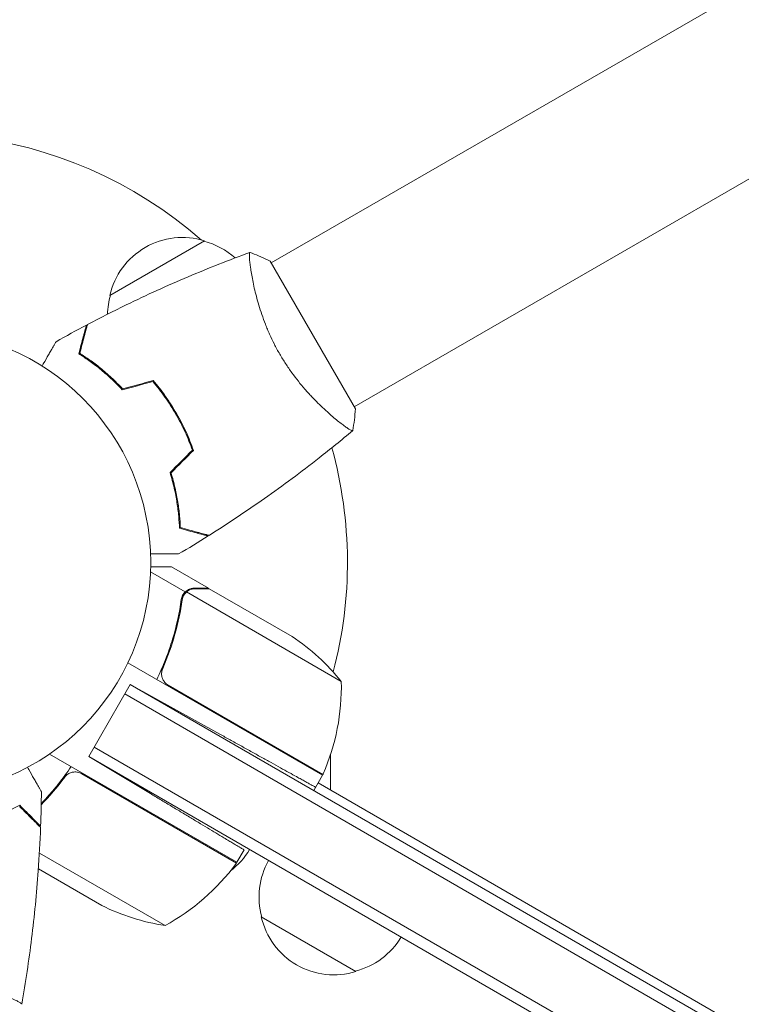
# Model space of a CAD drawing. Units: millimetres. Extents: x -10146 to 11599, y -11520 to 7551.
# Drawn here: x -914 to -749, y 440 to 665 of the extents above; entities that cross this region are included whole.
import ezdxf

# ---------------------------------------------------------------- set-up
doc = ezdxf.new("R2010")
doc.units = ezdxf.units.MM
doc.header["$LTSCALE"] = 20
doc.linetypes.add('HIDDEN', pattern=[9.525, 6.35, -3.175])
doc.layers.add('2d', color=230, linetype='Continuous')
doc.layers.add('EN-Free_Space_Hatch', color=10, linetype='HIDDEN')

msp = doc.modelspace()

# ---------------------------------------------------------------- hatches: boundary and pattern name
at = {"layer": 'EN-Free_Space_Hatch'}
h = msp.add_hatch(dxfattribs=at)
h.set_pattern_fill('ANSI31', color=256, scale=100)
h.set_pattern_definition([(315, (-6492.8, -5849.6), (224.5064, 224.5064), [])])
edge = h.paths.add_edge_path()
edge.add_line((-4492.8, -9297.62), (-4492.8, -5849.6))
edge.add_line((-4492.8, -5849.6), (-6492.8, -5849.6))
edge.add_line((-6492.8, -5849.6), (-6492.8, -9297.62))
edge.add_arc((-5492.8, -9297.62), 1000, 180, 360)
edge = h.paths.add_edge_path()
edge.add_line((-4164.08, -1075.31), (-2386.27, -2103.37))
edge.add_arc((-2886.27, -2969.39), 1000, -116.94239, 60, ccw=False)
edge.add_line((-3339.37, -3860.85), (-5164.08, -2807.36))
edge.add_arc((-4664.08, -1941.33), 1000, 60, 240, ccw=False)
edge = h.paths.add_edge_path()
edge.add_line((3731.51, -3856.16), (2491.77, -6003.45))
edge.add_arc((1625.75, -5503.45), 1000, 150, 330, ccw=False)
edge.add_line((759.72, -5003.45), (1999.46, -2856.16))
edge.add_line((1999.46, -2856.16), (3731.51, -3856.16))
edge = h.paths.add_edge_path()
edge.add_arc((-714.02, -154.72), 500, 0, 360)
edge = h.paths.add_edge_path()
edge.add_line((-2251.42, 5899.57), (-143.49, 2248.54))
edge.add_arc((-1009.52, 1748.54), 1000, -150, 30, ccw=False)
edge.add_line((-1875.55, 1248.54), (-3983.47, 4899.57))
edge.add_arc((-3117.44, 5399.57), 1000, 30, 210, ccw=False)
edge = h.paths.add_edge_path()
edge.add_line((3092.75, 6044.53), (4803.17, 3082))
edge.add_line((4803.17, 3082), (5631.39, 4516.52))
edge.add_arc((6497.41, 4016.52), 1000, -30, 150, ccw=False)
edge.add_line((7363.44, 3516.52), (6137.71, 1393.5))
edge.add_arc((5271.69, 1893.5), 1000, 242.06175, 330, ccw=False)
edge.add_arc((4334.65, 1893.5), 1000, 210, 297.93825, ccw=False)
edge.add_line((3468.62, 1393.5), (1360.7, 5044.53))
edge.add_arc((2226.72, 5544.53), 1000, 30, 210, ccw=False)

# ---------------------------------------------------------------- linework, layer by layer
at = {"layer": '2d', "lineweight": 0}
for p, q in [((-489.24, 821.47), (-856.47, 609.45)), ((-470.24, 788.56), (-837.47, 576.55)), ((-893.39, 602), (-871.74, 614.5)), ((-837.22, 576.11), (-856.72, 609.89)), ((-860.97, 606.86), (-860.97, 606.86)), ((-896.82, 586.16), (-896.63, 586.27)), ((-894.73, 584.48), (-894.55, 584.59)), ((-879.42, 577.15), (-879.59, 577.05)), ((-878.12, 575.02), (-878.29, 574.92)), ((-841.97, 573.95), (-841.97, 573.95)), ((-877.32, 573.17), (-877.15, 573.27)), ((-876.12, 534.29), (-884.08, 538.89)), ((-870.82, 535.1), (-879.31, 540)), ((-876.12, 534.29), (-876.99, 532.78)), ((-840.44, 513.81), (-875.86, 534.25)), ((-870.82, 535.1), (-870.88, 535)), ((-870.65, 535), (-851.67, 524.04)), ((-844.76, 492.34), (-889.27, 518.04)), ((-880.92, 517.61), (-881.8, 516.09)), ((-898.22, 496.65), (-888.72, 513.1)), ((-49.57, 25.73), (-889.97, 510.93)), ((-888.72, 513.1), (-868.2, 501.73)), ((-888.72, 513.1), (-48.32, 27.9)), ((-880.04, 512.94), (-844.66, 492.51)), ((-56.57, 13.61), (-896.97, 498.81)), ((-864.32, 472.46), (-907.19, 497.21)), ((-898.22, 496.65), (-884.11, 488.17)), ((-57.82, 11.45), (-898.22, 496.65)), ((-842.94, 497), (-842.94, 488.98)), ((-899.8, 492.71), (-864.42, 472.29)), ((-844.76, 492.34), (-846.76, 488.87)), ((-845.76, 490.61), (-89.28, 53.86)), ((-864.32, 472.46), (-862.68, 475.29)), ((-880.75, 457.99), (-909.5, 474.58)), ((-895.23, 462.59), (-909.73, 470.96)), ((-837.1, 447.5), (-858.75, 460))]:
    msp.add_line(p, q, dxfattribs=at)
msp.add_circle((-937.04, 541), 53, dxfattribs=at)
for centre, radius, start, end in [((-937.04, 541), 98, 48.7683, 118.8306), ((-876.8, 598.27), 17, 72.6679, 167.3321), ((-876.04, 597.94), 17, 48.1503, 75.8135), ((-876.9, 597.44), 17, 164.1865, 178.9359), ((-937.04, 541), 98, 345.2001, 15.5122), ((-879.36, 482.41), 50, 38.8998, 56.3757), ((-890.43, 512.63), 50, 336.4728, 1.3497), ((-937.04, 541), 98, 332.3393, 332.4563), ((-876.9, 484.56), 17, 150.6413, 151.0827), ((-847.34, 493.87), 3, 333.1912, 336.4728), ((-876.9, 484.56), 17, 164.2697, 164.9663), ((-876.04, 484.06), 17, 307.0104, 329.3587), ((-842.26, 464.56), 17, 150.6413, 195.8135), ((-904.73, 501.87), 50, 298.6503, 323.5272), ((-866.93, 473.93), 3, 323.5272, 326.8088), ((-873.02, 507.39), 50, 243.6243, 261.1002), ((-842.16, 463.73), 17, 192.6679, 287.3321), ((-841.39, 464.06), 17, 284.1865, 329.3587)]:
    msp.add_arc(centre, radius, start, end, dxfattribs=at)
for points, knots in [([(-898.5, 595.38), (-895.57, 596.93), (-892.61, 598.42), (-884.97, 602.13), (-880.25, 604.28), (-870.83, 608.26), (-866.13, 610.11), (-861.38, 611.83)], [0, 0, 0, 0, 10.001335, 10.001335, 25.652861, 25.652861, 40.904303, 40.904303, 40.904303, 40.904303]), ([(-854.53, 588.64), (-854.97, 589.38), (-855.37, 590.14), (-856.14, 591.65), (-856.5, 592.4), (-857.01, 593.54), (-857.18, 593.92), (-857.49, 594.68), (-857.65, 595.06), (-858.09, 596.19), (-858.36, 596.93), (-858.86, 598.38), (-859.09, 599.09), (-859.51, 600.48), (-859.7, 601.17), (-860.22, 603.14), (-860.49, 604.36), (-860.82, 606.03), (-860.92, 606.56), (-861.08, 607.55), (-861.15, 608.01), (-861.33, 609.28), (-861.41, 609.99), (-861.46, 610.82), (-861.47, 611.05), (-861.47, 611.43), (-861.46, 611.57), (-861.44, 611.72), (-861.43, 611.76), (-861.4, 611.81), (-861.39, 611.83), (-861.34, 611.84), (-861.32, 611.85), (-861.32, 611.85), (-861.32, 611.85), (-861.32, 611.85)], [0.16356818, 0.16356818, 0.16356818, 0.16356818, 0.1661247, 0.1661247, 0.16868122, 0.16868122, 0.16995948, 0.16995948, 0.17123774, 0.17123774, 0.17379425, 0.17379425, 0.17635077, 0.17635077, 0.17890729, 0.17890729, 0.18402032, 0.18402032, 0.18657684, 0.18657684, 0.18913336, 0.18913336, 0.19424639, 0.19424639, 0.19680291, 0.19680291, 0.19935943, 0.19935943, 0.20063769, 0.20063769, 0.20191595, 0.20191595, 0.20447247, 0.20447247, 0.20490292, 0.20490292, 0.20490292, 0.20490292]), ([(-861.32, 611.85), (-860.03, 611.39), (-858.67, 610.83), (-857.14, 610.1), (-856.93, 609.99), (-856.72, 609.89)], [0, 0, 0, 0, 4.405135, 4.405135, 5.108724, 5.108724, 5.108724, 5.108724]), ([(-900.49, 588.71), (-900.29, 589.46), (-900.1, 590.16), (-899.76, 591.45), (-899.6, 592.04), (-899.39, 592.83), (-899.32, 593.08), (-899.2, 593.54), (-899.14, 593.75), (-898.98, 594.33), (-898.9, 594.63), (-898.82, 594.94), (-898.8, 595.02), (-898.78, 595.11), (-898.77, 595.13), (-898.76, 595.16), (-898.76, 595.17), (-898.75, 595.2), (-898.75, 595.22), (-898.74, 595.24), (-898.74, 595.24), (-898.74, 595.25), (-898.74, 595.25), (-898.74, 595.25)], [0, 0, 0, 0, 0.0035063, 0.0035063, 0.0070126, 0.0070126, 0.00876575, 0.00876575, 0.0105189, 0.0105189, 0.0140252, 0.0140252, 0.01577835, 0.01577835, 0.01665493, 0.01665493, 0.0175315, 0.0175315, 0.02103781, 0.02103781, 0.02454411, 0.02454411, 0.0274484, 0.0274484, 0.0274484, 0.0274484]), ([(-900.26, 588.8), (-900.06, 589.55), (-899.87, 590.25), (-899.52, 591.54), (-899.36, 592.14), (-899.15, 592.93), (-899.09, 593.18), (-898.96, 593.64), (-898.9, 593.86), (-898.75, 594.44), (-898.67, 594.74), (-898.58, 595.06), (-898.56, 595.14), (-898.53, 595.26), (-898.52, 595.29), (-898.51, 595.33), (-898.5, 595.34), (-898.5, 595.36), (-898.5, 595.37), (-898.5, 595.38), (-898.5, 595.38), (-898.5, 595.38)], [0, 0, 0, 0, 0.00350666, 0.00350666, 0.00701332, 0.00701332, 0.00876665, 0.00876665, 0.01051997, 0.01051997, 0.01402663, 0.01402663, 0.01577996, 0.01577996, 0.01753329, 0.01753329, 0.02103995, 0.02103995, 0.02454661, 0.02454661, 0.02744921, 0.02744921, 0.02744921, 0.02744921]), ([(-908.89, 585.9), (-908.79, 586.08), (-908.69, 586.25), (-908.17, 587.15), (-907.77, 587.83), (-907.24, 588.77), (-907.06, 589.06), (-906.75, 589.61), (-906.6, 589.86), (-906.34, 590.32), (-906.22, 590.52), (-906.02, 590.87), (-905.94, 591.02), (-905.8, 591.24), (-905.76, 591.32), (-905.72, 591.39), (-905.72, 591.4), (-905.71, 591.41), (-905.71, 591.41), (-905.7, 591.43), (-905.69, 591.44), (-905.68, 591.45), (-905.68, 591.46), (-905.68, 591.46)], [0.00292306, 0.00292306, 0.00292306, 0.00292306, 0.00379004, 0.00379004, 0.00758008, 0.00758008, 0.0094751, 0.0094751, 0.01137012, 0.01137012, 0.01326514, 0.01326514, 0.01516016, 0.01516016, 0.01705518, 0.01705518, 0.01800269, 0.01800269, 0.0189502, 0.0189502, 0.02274024, 0.02274024, 0.02935902, 0.02935902, 0.02935902, 0.02935902]), ([(-890.54, 580.46), (-891.41, 581.4), (-892.27, 582.26), (-893.99, 583.85), (-894.84, 584.59), (-896.11, 585.61), (-896.52, 585.94), (-897.35, 586.57), (-897.77, 586.87), (-898.98, 587.73), (-899.76, 588.25), (-900.49, 588.71)], [0, 0, 0, 0, 0.00404294, 0.00404294, 0.00808588, 0.00808588, 0.01010735, 0.01010735, 0.01212882, 0.01212882, 0.01617176, 0.01617176, 0.01617176, 0.01617176]), ([(-890.48, 580.69), (-891.33, 581.6), (-892.18, 582.45), (-893.87, 584.01), (-894.71, 584.74), (-896.36, 586.08), (-897.18, 586.7), (-898.78, 587.83), (-899.54, 588.34), (-900.26, 588.8)], [0, 0, 0, 0, 0.00398181, 0.00398181, 0.00796362, 0.00796362, 0.01194542, 0.01194542, 0.01592723, 0.01592723, 0.01592723, 0.01592723]), ([(-837.82, 571.15), (-837.82, 571.15), (-837.82, 571.15), (-837.82, 571.15), (-837.84, 571.13), (-837.88, 571.1), (-837.9, 571.1), (-837.96, 571.1), (-838, 571.11), (-838.24, 571.21), (-838.57, 571.4), (-839.26, 571.86), (-839.52, 572.04), (-840.1, 572.47), (-840.41, 572.71), (-841.43, 573.5), (-842.2, 574.14), (-843.27, 575.07), (-843.49, 575.27), (-843.94, 575.67), (-844.16, 575.87), (-844.85, 576.51), (-845.31, 576.96), (-846.27, 577.91), (-846.76, 578.4), (-847.5, 579.19), (-847.75, 579.47), (-848.26, 580.02), (-848.51, 580.31), (-849.77, 581.76), (-850.77, 583), (-852.24, 585.02), (-852.72, 585.72), (-853.65, 587.16), (-854.1, 587.89), (-854.53, 588.64)], [0.12220864, 0.12220864, 0.12220864, 0.12220864, 0.12268837, 0.12268837, 0.12524335, 0.12524335, 0.12652085, 0.12652085, 0.12779834, 0.12779834, 0.13290832, 0.13290832, 0.13546331, 0.13546331, 0.1380183, 0.1380183, 0.14312827, 0.14312827, 0.14440577, 0.14440577, 0.14568326, 0.14568326, 0.14823825, 0.14823825, 0.15079324, 0.15079324, 0.15207073, 0.15207073, 0.15334823, 0.15334823, 0.15845821, 0.15845821, 0.16101319, 0.16101319, 0.16356818, 0.16356818, 0.16356818, 0.16356818]), ([(-878.29, 574.92), (-879.06, 576.26), (-879.89, 577.55), (-881.21, 579.41), (-881.66, 580.01), (-882.59, 581.2), (-883.06, 581.78), (-883.54, 582.34)], [0.009233803, 0.009233803, 0.009233803, 0.009233803, 0.013850802, 0.013850802, 0.016159301, 0.016159301, 0.0184678, 0.0184678, 0.0184678, 0.0184678]), ([(-878.12, 575.02), (-878.9, 576.39), (-879.75, 577.7), (-881.09, 579.59), (-881.55, 580.21), (-882.5, 581.41), (-882.98, 582), (-883.47, 582.57)], [0.009405818, 0.009405818, 0.009405818, 0.009405818, 0.01410835, 0.01410835, 0.016459616, 0.016459616, 0.018810883, 0.018810883, 0.018810883, 0.018810883]), ([(-874.49, 566.66), (-874.98, 568.05), (-875.54, 569.43), (-876.48, 571.5), (-876.82, 572.19), (-877.53, 573.56), (-877.9, 574.25), (-878.29, 574.92)], [0, 0, 0, 0, 0.004616902, 0.004616902, 0.006925353, 0.006925353, 0.009233803, 0.009233803, 0.009233803, 0.009233803]), ([(-874.26, 566.61), (-874.75, 568.02), (-875.32, 569.43), (-876.28, 571.54), (-876.62, 572.24), (-877.34, 573.64), (-877.72, 574.34), (-878.12, 575.02)], [0, 0, 0, 0, 0.004702909, 0.004702909, 0.007054363, 0.007054363, 0.009405818, 0.009405818, 0.009405818, 0.009405818]), ([(-837.87, 571.11), (-840.39, 568.99), (-842.95, 566.92), (-849.61, 561.69), (-853.77, 558.59), (-862.16, 552.7), (-866.38, 549.89), (-870.67, 547.19)], [0.059167, 0.059167, 0.059167, 0.059167, 10.001334, 10.001334, 25.653135, 25.653135, 40.963039, 40.963039, 40.963039, 40.963039]), ([(-879.61, 561.54), (-879.24, 560.32), (-878.93, 559.14), (-878.4, 556.86), (-878.19, 555.75), (-877.94, 554.14), (-877.86, 553.62), (-877.73, 552.58), (-877.68, 552.07), (-877.54, 550.59), (-877.48, 549.66), (-877.45, 548.8)], [0, 0, 0, 0, 0.00404294, 0.00404294, 0.00808588, 0.00808588, 0.01010735, 0.01010735, 0.01212882, 0.01212882, 0.01617176, 0.01617176, 0.01617176, 0.01617176]), ([(-879.39, 561.48), (-879.02, 560.29), (-878.72, 559.13), (-878.2, 556.88), (-877.99, 555.79), (-877.66, 553.69), (-877.53, 552.67), (-877.35, 550.72), (-877.29, 549.8), (-877.26, 548.95)], [0, 0, 0, 0, 0.00398181, 0.00398181, 0.00796362, 0.00796362, 0.01194542, 0.01194542, 0.01592723, 0.01592723, 0.01592723, 0.01592723]), ([(-877.45, 548.8), (-876.7, 548.6), (-876, 548.41), (-874.71, 548.06), (-874.12, 547.91), (-873.33, 547.7), (-873.08, 547.63), (-872.62, 547.5), (-872.41, 547.45), (-871.83, 547.29), (-871.53, 547.21), (-871.22, 547.13), (-871.14, 547.11), (-871.05, 547.08), (-871.03, 547.08), (-870.99, 547.07), (-870.98, 547.07), (-870.95, 547.06), (-870.94, 547.05), (-870.92, 547.05), (-870.91, 547.05), (-870.91, 547.05), (-870.9, 547.05), (-870.9, 547.05)], [0, 0, 0, 0, 0.0035063, 0.0035063, 0.0070126, 0.0070126, 0.00876575, 0.00876575, 0.0105189, 0.0105189, 0.0140252, 0.0140252, 0.01577835, 0.01577835, 0.01665493, 0.01665493, 0.0175315, 0.0175315, 0.02103781, 0.02103781, 0.02454411, 0.02454411, 0.0274484, 0.0274484, 0.0274484, 0.0274484]), ([(-877.26, 548.95), (-876.5, 548.75), (-875.8, 548.56), (-874.51, 548.22), (-873.92, 548.06), (-873.12, 547.85), (-872.87, 547.78), (-872.41, 547.66), (-872.2, 547.6), (-871.62, 547.44), (-871.31, 547.36), (-871, 547.28), (-870.91, 547.25), (-870.79, 547.22), (-870.76, 547.21), (-870.73, 547.2), (-870.71, 547.2), (-870.69, 547.19), (-870.68, 547.19), (-870.68, 547.19), (-870.67, 547.19), (-870.67, 547.19)], [0, 0, 0, 0, 0.00350666, 0.00350666, 0.00701332, 0.00701332, 0.00876665, 0.00876665, 0.01051997, 0.01051997, 0.01402663, 0.01402663, 0.01577996, 0.01577996, 0.01753329, 0.01753329, 0.02103995, 0.02103995, 0.02454661, 0.02454661, 0.02744921, 0.02744921, 0.02744921, 0.02744921]), ([(-877.66, 542.93), (-877.66, 542.93), (-877.67, 542.93), (-877.69, 542.93), (-877.7, 542.93), (-877.72, 542.93), (-877.72, 542.93), (-877.74, 542.93), (-877.76, 542.93), (-877.84, 542.93), (-877.94, 542.93), (-878.34, 542.93), (-878.75, 542.93), (-879.55, 542.93), (-879.84, 542.93), (-880.47, 542.93), (-880.81, 542.93), (-881.87, 542.93), (-882.65, 542.93), (-883.69, 542.93), (-883.88, 542.93), (-884.07, 542.93)], [0.03093242, 0.03093242, 0.03093242, 0.03093242, 0.03756195, 0.03756195, 0.04131815, 0.04131815, 0.04225719, 0.04225719, 0.04319624, 0.04319624, 0.04507434, 0.04507434, 0.04883054, 0.04883054, 0.05070863, 0.05070863, 0.05258673, 0.05258673, 0.05634293, 0.05634293, 0.05718798, 0.05718798, 0.05718798, 0.05718798]), ([(-879.31, 540), (-879.31, 540), (-879.45, 540), (-879.87, 540), (-880.05, 540), (-880.36, 540), (-880.54, 540), (-880.76, 540), (-880.86, 540), (-880.93, 540), (-880.96, 540), (-881.76, 540), (-882.77, 540), (-884.05, 540)], [0.5, 0.5, 0.5, 0.5, 0.625, 0.625, 0.6875, 0.6875, 0.71875, 0.734375, 0.7421875, 0.7421875, 0.75, 0.75, 0.9202302, 0.9202302, 0.9202302, 0.9202302]), ([(-877.04, 532.52), (-876.99, 532.87), (-876.88, 533.19), (-876.65, 533.63), (-876.56, 533.78), (-876.35, 534.05), (-876.24, 534.17), (-876.12, 534.29)], [0, 0, 0, 0, 0.001155292, 0.001155292, 0.001732938, 0.001732938, 0.002310584, 0.002310584, 0.002310584, 0.002310584]), ([(-876.46, 533.52), (-876.38, 533.66), (-876.29, 533.79), (-876.09, 534.03), (-875.98, 534.15), (-875.86, 534.25)], [0.001328787, 0.001328787, 0.001328787, 0.001328787, 0.001872455, 0.001872455, 0.002416124, 0.002416124, 0.002416124, 0.002416124]), ([(-876.12, 534.29), (-875.99, 534.41), (-875.84, 534.52), (-875.62, 534.67), (-875.5, 534.74), (-875.36, 534.81), (-875.29, 534.84), (-875.26, 534.85), (-875.24, 534.86), (-875.23, 534.87), (-875.13, 534.91), (-875, 534.95), (-874.84, 535), (-874.76, 535.02), (-874.72, 535.03), (-874.7, 535.03), (-874.69, 535.03), (-874.69, 535.03), (-874.69, 535.03), (-874.47, 535.08), (-874.27, 535.1), (-874.07, 535.1)], [0, 0, 0, 0, 0.25, 0.25, 0.375, 0.4375, 0.46875, 0.484375, 0.484375, 0.5, 0.5, 0.625, 0.6875, 0.71875, 0.734375, 0.742187, 0.746094, 0.746094, 0.75, 0.75, 1, 1, 1, 1]), ([(-873.88, 535), (-874.05, 535), (-874.21, 534.99), (-874.51, 534.94), (-874.65, 534.9), (-875.06, 534.77), (-875.3, 534.65), (-875.53, 534.5)], [0, 0, 0, 0, 0.001089402, 0.001089402, 0.002178803, 0.002178803, 0.004357607, 0.004357607, 0.004357607, 0.004357607]), ([(-870.65, 535), (-870.87, 535), (-871.26, 535), (-872.35, 535), (-873.05, 535), (-873.88, 535)], [0, 0, 0, 0, 0.00517024, 0.00517024, 0.01034048, 0.01034048, 0.01034048, 0.01034048]), ([(-877.04, 532.52), (-877.46, 529.53), (-878.11, 526.5), (-879.27, 522.67), (-879.52, 521.9), (-880.06, 520.36), (-880.34, 519.59), (-881.25, 517.27), (-881.93, 515.74), (-882.67, 514.23)], [0, 0, 0, 0, 0.01003251, 0.01003251, 0.01254064, 0.01254064, 0.01504877, 0.01504877, 0.02006502, 0.02006502, 0.02006502, 0.02006502]), ([(-881.29, 516.74), (-880.14, 519.38), (-879.22, 522.02), (-877.75, 527.25), (-877.21, 529.85), (-876.85, 532.42)], [0, 0, 0, 0, 0.00859307, 0.00859307, 0.01718614, 0.01718614, 0.01718614, 0.01718614]), ([(-880.82, 513.59), (-881, 513.8), (-881.15, 514.04), (-881.33, 514.42), (-881.38, 514.56), (-881.46, 514.82), (-881.49, 514.96), (-881.55, 515.37), (-881.55, 515.66), (-881.48, 516.21), (-881.4, 516.48), (-881.29, 516.74)], [0.001013661, 0.001013661, 0.001013661, 0.001013661, 0.001852653, 0.001852653, 0.002272148, 0.002272148, 0.002691644, 0.002691644, 0.003530636, 0.003530636, 0.004369628, 0.004369628, 0.004369628, 0.004369628]), ([(-912.23, 494.17), (-912.13, 493.99), (-912.03, 493.82), (-911.51, 492.92), (-911.11, 492.24), (-910.58, 491.31), (-910.4, 491.01), (-910.09, 490.46), (-909.94, 490.21), (-909.68, 489.76), (-909.56, 489.55), (-909.36, 489.2), (-909.28, 489.06), (-909.14, 488.83), (-909.1, 488.75), (-909.06, 488.68), (-909.06, 488.67), (-909.05, 488.67), (-909.05, 488.66), (-909.04, 488.64), (-909.03, 488.64), (-909.02, 488.62), (-909.02, 488.61), (-909.02, 488.61)], [0.00292306, 0.00292306, 0.00292306, 0.00292306, 0.00379004, 0.00379004, 0.00758008, 0.00758008, 0.0094751, 0.0094751, 0.01137012, 0.01137012, 0.01326514, 0.01326514, 0.01516016, 0.01516016, 0.01705518, 0.01705518, 0.01800269, 0.01800269, 0.0189502, 0.0189502, 0.02274024, 0.02274024, 0.02935902, 0.02935902, 0.02935902, 0.02935902]), ([(-909.06, 485.9), (-908.84, 486.13), (-908.61, 486.36), (-907.84, 487.18), (-907.3, 487.78), (-906.24, 489.02), (-905.71, 489.65), (-904.16, 491.6), (-903.17, 492.95), (-902.23, 494.35)], [0.00901446, 0.00901446, 0.00901446, 0.00901446, 0.01003251, 0.01003251, 0.01254064, 0.01254064, 0.01504877, 0.01504877, 0.02006502, 0.02006502, 0.02006502, 0.02006502]), ([(-903.71, 491.9), (-903.55, 492.12), (-903.35, 492.32), (-903.02, 492.58), (-902.9, 492.65), (-902.66, 492.79), (-902.54, 492.85), (-902.15, 493.01), (-901.87, 493.07), (-901.45, 493.11), (-901.31, 493.12), (-901.03, 493.11), (-900.89, 493.09), (-900.75, 493.06)], [0, 0, 0, 0, 0.000839577, 0.000839577, 0.001259366, 0.001259366, 0.001679155, 0.001679155, 0.002518732, 0.002518732, 0.002938521, 0.002938521, 0.00335831, 0.00335831, 0.00335831, 0.00335831]), ([(-926.11, 481), (-924.87, 481.28), (-923.7, 481.6), (-921.45, 482.29), (-920.39, 482.66), (-918.87, 483.24), (-918.38, 483.44), (-917.42, 483.85), (-916.95, 484.05), (-915.59, 484.67), (-914.76, 485.09), (-914, 485.49)], [0, 0, 0, 0, 0.00404294, 0.00404294, 0.00808588, 0.00808588, 0.01010735, 0.01010735, 0.01212882, 0.01212882, 0.01617176, 0.01617176, 0.01617176, 0.01617176]), ([(-914.04, 485.25), (-913.48, 484.7), (-912.97, 484.18), (-912.03, 483.24), (-911.59, 482.8), (-911.01, 482.22), (-910.83, 482.04), (-910.49, 481.7), (-910.33, 481.54), (-909.91, 481.12), (-909.69, 480.9), (-909.45, 480.67), (-909.39, 480.6), (-909.31, 480.52), (-909.28, 480.49), (-909.26, 480.47), (-909.24, 480.46), (-909.23, 480.44), (-909.22, 480.44), (-909.22, 480.43), (-909.22, 480.43), (-909.22, 480.43)], [0, 0, 0, 0, 0.00350666, 0.00350666, 0.00701332, 0.00701332, 0.00876665, 0.00876665, 0.01051997, 0.01051997, 0.01402663, 0.01402663, 0.01577996, 0.01577996, 0.01753329, 0.01753329, 0.02103995, 0.02103995, 0.02454661, 0.02454661, 0.02744921, 0.02744921, 0.02744921, 0.02744921]), ([(-914, 485.49), (-913.45, 484.94), (-912.94, 484.43), (-911.99, 483.49), (-911.56, 483.06), (-910.98, 482.48), (-910.8, 482.3), (-910.46, 481.96), (-910.31, 481.8), (-909.89, 481.38), (-909.67, 481.16), (-909.44, 480.93), (-909.38, 480.87), (-909.31, 480.81), (-909.3, 480.79), (-909.27, 480.77), (-909.26, 480.76), (-909.24, 480.74), (-909.23, 480.73), (-909.22, 480.71), (-909.21, 480.71), (-909.21, 480.7), (-909.21, 480.7), (-909.21, 480.7)], [0, 0, 0, 0, 0.0035063, 0.0035063, 0.0070126, 0.0070126, 0.00876575, 0.00876575, 0.0105189, 0.0105189, 0.0140252, 0.0140252, 0.01577835, 0.01577835, 0.01665493, 0.01665493, 0.0175315, 0.0175315, 0.02103781, 0.02103781, 0.02454411, 0.02454411, 0.0274484, 0.0274484, 0.0274484, 0.0274484]), ([(-909.22, 480.43), (-909.34, 477.12), (-909.52, 473.81), (-910.13, 465.34), (-910.63, 460.18), (-911.9, 450.03), (-912.65, 445.03), (-913.53, 440.06)], [0, 0, 0, 0, 10.001335, 10.001335, 25.652861, 25.652861, 40.904303, 40.904303, 40.904303, 40.904303]), ([(-937.04, 445.73), (-936.18, 445.73), (-935.32, 445.71), (-933.63, 445.62), (-932.79, 445.55), (-931.55, 445.42), (-931.14, 445.38), (-930.32, 445.27), (-929.92, 445.21), (-928.72, 445.03), (-927.94, 444.9), (-926.44, 444.6), (-925.71, 444.45), (-924.29, 444.11), (-923.6, 443.94), (-921.63, 443.4), (-920.45, 443.03), (-918.84, 442.48), (-918.33, 442.3), (-917.38, 441.94), (-916.95, 441.78), (-915.76, 441.29), (-915.11, 441), (-914.36, 440.64), (-914.16, 440.53), (-913.83, 440.34), (-913.71, 440.26), (-913.59, 440.17), (-913.57, 440.14), (-913.53, 440.09), (-913.53, 440.07), (-913.54, 440.02), (-913.54, 440), (-913.54, 440), (-913.54, 440), (-913.54, 440)], [0.16356818, 0.16356818, 0.16356818, 0.16356818, 0.1661247, 0.1661247, 0.16868122, 0.16868122, 0.16995948, 0.16995948, 0.17123774, 0.17123774, 0.17379425, 0.17379425, 0.17635077, 0.17635077, 0.17890729, 0.17890729, 0.18402032, 0.18402032, 0.18657684, 0.18657684, 0.18913336, 0.18913336, 0.19424639, 0.19424639, 0.19680291, 0.19680291, 0.19935943, 0.19935943, 0.20063769, 0.20063769, 0.20191595, 0.20191595, 0.20447247, 0.20447247, 0.20490292, 0.20490292, 0.20490292, 0.20490292])]:
    msp.add_open_spline(points, degree=3, knots=knots, dxfattribs=at)
for points in [[(-905.68, 591.46), (-903.38, 592.75), (-901.07, 594.02), (-898.74, 595.25)], [(-883.54, 582.34), (-885.87, 581.72), (-888.21, 581.09), (-890.54, 580.46)], [(-883.47, 582.57), (-885.81, 581.94), (-888.14, 581.31), (-890.48, 580.69)], [(-837.22, 576.11), (-837.32, 574.42), (-837.54, 572.71), (-837.82, 571.15)], [(-837.82, 571.15), (-837.82, 571.15), (-837.82, 571.15), (-837.82, 571.15)], [(-874.49, 566.66), (-876.2, 564.95), (-877.9, 563.24), (-879.61, 561.54)], [(-874.26, 566.61), (-875.97, 564.9), (-877.68, 563.19), (-879.39, 561.48)], [(-870.9, 547.05), (-873.14, 545.64), (-875.39, 544.27), (-877.66, 542.93)], [(-876.85, 532.42), (-876.79, 532.81), (-876.67, 533.17), (-876.48, 533.5)], [(-876.48, 533.5), (-876.47, 533.5), (-876.47, 533.5), (-876.47, 533.51)], [(-876.46, 533.52), (-876.47, 533.52), (-876.47, 533.51), (-876.47, 533.51)], [(-875.86, 534.25), (-875.75, 534.34), (-875.64, 534.43), (-875.53, 534.5)], [(-880.82, 513.59), (-880.6, 513.33), (-880.34, 513.11), (-880.04, 512.94)], [(-900.75, 493.06), (-900.42, 493), (-900.1, 492.88), (-899.8, 492.71)], [(-909.07, 485.6), (-907.2, 487.52), (-905.41, 489.61), (-903.71, 491.9)], [(-909.02, 488.61), (-909.05, 485.98), (-909.11, 483.34), (-909.21, 480.7)], [(-911.92, 483.13), (-911.87, 483.18), (-911.82, 483.22), (-911.77, 483.27)], [(-911.78, 482.99), (-911.73, 483.03), (-911.68, 483.08), (-911.63, 483.12)]]:
    msp.add_open_spline(points, degree=3, dxfattribs=at)
for points, weights in [([(-870.82, 535.1), (-870.82, 535.1), (-871.91, 535.1), (-874.07, 535.1)], [0.983775506511, 0.983775506511, 0.989183671007, 1]), ([(-846.33, 489.61), (-846.33, 489.61), (-855.39, 494.63), (-868.2, 501.73)], [1, 0.804737854124, 0.804737854124, 1]), ([(-862.68, 475.29), (-862.68, 475.29), (-871.56, 480.63), (-884.11, 488.17)], [1, 0.804737854124, 0.804737854124, 1])]:
    msp.add_rational_spline(points, weights, degree=3, dxfattribs=at)

doc.saveas('drawing.dxf')
